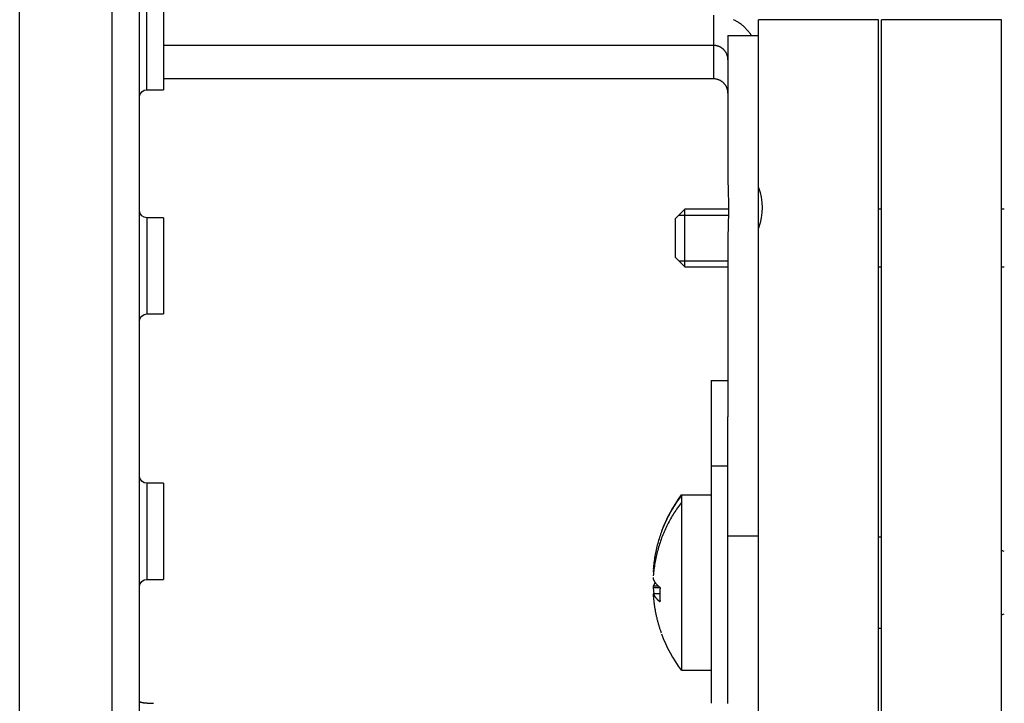
# Model space of a CAD drawing. Extents: x -0.3 to 16.7, y -0.3 to 10.7.
# Drawn here: x 5.5 to 6.5, y 6.1 to 6.8 of the extents above; entities that cross this region are included whole.
import ezdxf

# ---------------------------------------------------------------- set-up
doc = ezdxf.new("R2010")
doc.units = 0
doc.header["$MEASUREMENT"] = 0
doc.linetypes.add('DASHED', pattern=[0.75, 0.5, -0.25])
doc.layers.add('1_geom', color=7, linetype='Continuous')

msp = doc.modelspace()

# ---------------------------------------------------------------- linework, layer by layer
at = {"layer": '1_geom', "color": 3, "linetype": 'Continuous'}
for p, q in [((5.5556, 7.6214), (5.5556, 4.9964)), ((5.5845, 5.0022), (5.5845, 7.6098)), ((5.4595, 4.5562), (5.4595, 7.1866)), ((5.592, 6.7663), (5.592, 6.8658)), ((5.6095, 6.8658), (5.6095, 6.7658)), ((6.1825, 6.8436), (6.1825, 6.8119)), ((6.2041, 6.8384), (6.2033, 6.8388)), ((6.205, 6.838), (6.2041, 6.8384)), ((6.2058, 6.8375), (6.205, 6.838)), ((6.2066, 6.837), (6.2058, 6.8375)), ((6.2074, 6.8366), (6.2066, 6.837)), ((6.2082, 6.8361), (6.2074, 6.8366)), ((6.2089, 6.8356), (6.2082, 6.8361)), ((6.2097, 6.835), (6.2089, 6.8356)), ((6.2105, 6.8345), (6.2097, 6.835)), ((6.2112, 6.8339), (6.2105, 6.8345)), ((6.2119, 6.8334), (6.2112, 6.8339)), ((6.2127, 6.8328), (6.2119, 6.8334)), ((6.2134, 6.8322), (6.2127, 6.8328)), ((6.2141, 6.8316), (6.2134, 6.8322)), ((6.2148, 6.8309), (6.2141, 6.8316)), ((6.2154, 6.8303), (6.2148, 6.8309)), ((6.2161, 6.8296), (6.2154, 6.8303)), ((6.2167, 6.829), (6.2161, 6.8296)), ((6.2174, 6.8283), (6.2167, 6.829)), ((6.218, 6.8276), (6.2174, 6.8283)), ((6.2186, 6.8269), (6.218, 6.8276)), ((6.2192, 6.8262), (6.2186, 6.8269)), ((6.2198, 6.8254), (6.2192, 6.8262)), ((6.2203, 6.8247), (6.2198, 6.8254)), ((6.2209, 6.824), (6.2203, 6.8247)), ((6.2214, 6.8232), (6.2209, 6.824)), ((6.2219, 6.8224), (6.2214, 6.8232)), ((6.1975, 6.8224), (6.2295, 6.8224)), ((6.1975, 6.8224), (6.1975, 6.6771)), ((6.2295, 6.664), (6.2295, 6.8224)), ((6.1825, 6.8119), (5.6095, 6.8119)), ((6.1825, 6.8119), (6.1825, 6.7771)), ((6.1835, 6.8119), (6.183, 6.8119)), ((6.184, 6.8118), (6.1835, 6.8119)), ((6.1844, 6.8118), (6.184, 6.8118)), ((6.1849, 6.8117), (6.1844, 6.8118)), ((6.1854, 6.8116), (6.1849, 6.8117)), ((6.1858, 6.8115), (6.1854, 6.8116)), ((6.1863, 6.8114), (6.1858, 6.8115)), ((6.1867, 6.8113), (6.1863, 6.8114)), ((6.1872, 6.8112), (6.1867, 6.8113)), ((6.1876, 6.811), (6.1872, 6.8112)), ((6.1881, 6.8109), (6.1876, 6.811)), ((6.1885, 6.8107), (6.1881, 6.8109)), ((6.1889, 6.8105), (6.1885, 6.8107)), ((6.1894, 6.8103), (6.1889, 6.8105)), ((6.1898, 6.8101), (6.1894, 6.8103)), ((6.1902, 6.8098), (6.1898, 6.8101)), ((6.1906, 6.8096), (6.1902, 6.8098)), ((6.191, 6.8093), (6.1906, 6.8096)), ((6.1914, 6.8091), (6.191, 6.8093)), ((6.1917, 6.8088), (6.1914, 6.8091)), ((6.1921, 6.8085), (6.1917, 6.8088)), ((6.1925, 6.8082), (6.1921, 6.8085)), ((6.1928, 6.8079), (6.1925, 6.8082)), ((6.1932, 6.8075), (6.1928, 6.8079)), ((6.1935, 6.8072), (6.1932, 6.8075)), ((6.1938, 6.8069), (6.1935, 6.8072)), ((6.1941, 6.8065), (6.1938, 6.8069)), ((6.1944, 6.8061), (6.1941, 6.8065)), ((6.1947, 6.8058), (6.1944, 6.8061)), ((6.195, 6.8054), (6.1947, 6.8058)), ((6.1952, 6.805), (6.195, 6.8054)), ((6.1955, 6.8046), (6.1952, 6.805)), ((6.1957, 6.8042), (6.1955, 6.8046)), ((6.1959, 6.8038), (6.1957, 6.8042)), ((6.1961, 6.8034), (6.1959, 6.8038)), ((6.1963, 6.8029), (6.1961, 6.8034)), ((6.1965, 6.8025), (6.1963, 6.8029)), ((6.1967, 6.8021), (6.1965, 6.8025)), ((6.1968, 6.8016), (6.1967, 6.8021)), ((6.1969, 6.8012), (6.1968, 6.8016)), ((6.1971, 6.8007), (6.1969, 6.8012)), ((6.1972, 6.8003), (6.1971, 6.8007)), ((6.1973, 6.7998), (6.1972, 6.8003)), ((6.1974, 6.7994), (6.1973, 6.7998)), ((6.1974, 6.7989), (6.1974, 6.7994)), ((6.1975, 6.7984), (6.1974, 6.7989)), ((6.1975, 6.798), (6.1975, 6.7984)), ((6.1975, 6.7975), (6.1975, 6.798)), ((6.1975, 6.797), (6.1975, 6.7975)), ((6.1825, 6.7771), (5.6095, 6.7771)), ((6.1835, 6.7771), (6.183, 6.7771)), ((6.184, 6.777), (6.1835, 6.7771)), ((6.1844, 6.777), (6.184, 6.777)), ((6.1849, 6.7769), (6.1844, 6.777)), ((6.1854, 6.7768), (6.1849, 6.7769)), ((6.1858, 6.7767), (6.1854, 6.7768)), ((6.1863, 6.7766), (6.1858, 6.7767)), ((6.1867, 6.7765), (6.1863, 6.7766)), ((6.1872, 6.7764), (6.1867, 6.7765)), ((6.1876, 6.7762), (6.1872, 6.7764)), ((6.1881, 6.7761), (6.1876, 6.7762)), ((6.1885, 6.7759), (6.1881, 6.7761)), ((6.1889, 6.7757), (6.1885, 6.7759)), ((6.1894, 6.7755), (6.1889, 6.7757)), ((6.1898, 6.7753), (6.1894, 6.7755)), ((6.1902, 6.775), (6.1898, 6.7753)), ((6.1906, 6.7748), (6.1902, 6.775)), ((6.191, 6.7745), (6.1906, 6.7748)), ((6.1914, 6.7743), (6.191, 6.7745)), ((6.1917, 6.774), (6.1914, 6.7743)), ((6.1921, 6.7737), (6.1917, 6.774)), ((6.1925, 6.7734), (6.1921, 6.7737)), ((6.1928, 6.7731), (6.1925, 6.7734)), ((6.1932, 6.7728), (6.1928, 6.7731)), ((6.1935, 6.7724), (6.1932, 6.7728)), ((6.1938, 6.7721), (6.1935, 6.7724)), ((6.1941, 6.7717), (6.1938, 6.7721)), ((6.1944, 6.7714), (6.1941, 6.7717)), ((5.592, 6.7658), (5.592, 6.7663)), ((5.592, 6.7658), (5.6095, 6.7658)), ((6.1947, 6.771), (6.1944, 6.7714)), ((6.195, 6.7706), (6.1947, 6.771)), ((6.1952, 6.7702), (6.195, 6.7706)), ((6.1955, 6.7698), (6.1952, 6.7702)), ((6.1957, 6.7694), (6.1955, 6.7698)), ((6.1959, 6.769), (6.1957, 6.7694)), ((6.1961, 6.7686), (6.1959, 6.769)), ((6.1963, 6.7682), (6.1961, 6.7686)), ((6.1965, 6.7677), (6.1963, 6.7682)), ((6.1967, 6.7673), (6.1965, 6.7677)), ((6.1968, 6.7668), (6.1967, 6.7673)), ((6.1969, 6.7664), (6.1968, 6.7668)), ((6.1971, 6.7659), (6.1969, 6.7664)), ((6.1972, 6.7655), (6.1971, 6.7659)), ((6.1973, 6.765), (6.1972, 6.7655)), ((6.1974, 6.7646), (6.1973, 6.765)), ((6.1974, 6.7641), (6.1974, 6.7646)), ((6.1975, 6.7636), (6.1974, 6.7641)), ((6.1975, 6.7632), (6.1975, 6.7636)), ((6.1975, 6.7627), (6.1975, 6.7632)), ((6.1975, 6.7623), (6.1975, 6.7627)), ((5.6095, 6.6324), (5.592, 6.6324)), ((5.592, 6.6324), (5.592, 6.5324)), ((5.6095, 6.6324), (5.6095, 6.5324)), ((6.2295, 6.3011), (6.2295, 6.6216)), ((6.1975, 6.6066), (6.1975, 6.4252)), ((5.592, 6.5324), (5.6095, 6.5324)), ((6.18, 6.4632), (6.1975, 6.4632)), ((6.18, 6.4632), (6.18, 6.3742)), ((6.1975, 6.3742), (6.1975, 6.4252)), ((6.18, 6.3742), (6.1975, 6.3742)), ((6.18, 6.3742), (6.18, 6.127)), ((6.1975, 6.1266), (6.1975, 6.3742)), ((5.6095, 6.356), (5.592, 6.356)), ((5.592, 6.356), (5.592, 6.256)), ((5.6095, 6.356), (5.6095, 6.256)), ((6.2295, 6.3011), (6.1975, 6.3011)), ((5.592, 6.256), (5.6095, 6.256)), ((5.5845, 6.1291), (5.5846, 6.129)), ((5.5846, 6.129), (5.5846, 6.1289)), ((5.5846, 6.1289), (5.5846, 6.1289)), ((5.5846, 6.1289), (5.5847, 6.1288)), ((5.5847, 6.1288), (5.5847, 6.1287)), ((5.5847, 6.1287), (5.5848, 6.1287)), ((5.5848, 6.1287), (5.5849, 6.1286)), ((5.5849, 6.1286), (5.585, 6.1285)), ((5.585, 6.1285), (5.5851, 6.1285)), ((5.5851, 6.1285), (5.5853, 6.1284)), ((5.5853, 6.1284), (5.5854, 6.1283)), ((5.5854, 6.1283), (5.5856, 6.1283)), ((5.5856, 6.1283), (5.5858, 6.1282)), ((5.5858, 6.1282), (5.586, 6.1282)), ((5.586, 6.1282), (5.5862, 6.1281)), ((5.5862, 6.1281), (5.5864, 6.128)), ((5.5864, 6.128), (5.5866, 6.128)), ((5.5866, 6.128), (5.5869, 6.1279)), ((5.5869, 6.1279), (5.5871, 6.1279)), ((5.5871, 6.1279), (5.5874, 6.1278)), ((5.5874, 6.1278), (5.5877, 6.1278)), ((5.5877, 6.1278), (5.588, 6.1277)), ((5.588, 6.1277), (5.5883, 6.1277)), ((5.5883, 6.1277), (5.5886, 6.1276)), ((5.5886, 6.1276), (5.5889, 6.1276)), ((5.5889, 6.1276), (5.5893, 6.1275)), ((5.5893, 6.1275), (5.5896, 6.1275)), ((5.5896, 6.1275), (5.59, 6.1274)), ((5.59, 6.1274), (5.5904, 6.1274)), ((5.5904, 6.1274), (5.5907, 6.1274)), ((5.5907, 6.1274), (5.5911, 6.1273)), ((5.5911, 6.1273), (5.5915, 6.1273)), ((5.5915, 6.1273), (5.5919, 6.1273)), ((5.5919, 6.1273), (5.5923, 6.1272)), ((5.5923, 6.1272), (5.5927, 6.1272)), ((5.5927, 6.1272), (5.5932, 6.1272)), ((5.5932, 6.1272), (5.5936, 6.1271)), ((5.5936, 6.1271), (5.594, 6.1271)), ((5.594, 6.1271), (5.5945, 6.1271)), ((5.5945, 6.1271), (5.5949, 6.1271)), ((5.5949, 6.1271), (5.5954, 6.127)), ((5.5954, 6.127), (5.5958, 6.127)), ((5.5958, 6.127), (5.5963, 6.127)), ((5.5963, 6.127), (5.5967, 6.127)), ((5.5967, 6.127), (5.5972, 6.127)), ((5.5972, 6.127), (5.5977, 6.127)), ((5.5977, 6.127), (5.5981, 6.127)), ((5.5981, 6.127), (5.5986, 6.127)), ((5.5986, 6.127), (5.5991, 6.127))]:
    msp.add_line(p, q, dxfattribs=at)
at = {"layer": '1_geom', "color": 4, "linetype": 'Continuous'}
for p, q in [((6.2295, 5.2848), (6.2295, 6.8386)), ((6.3545, 6.8386), (6.2295, 6.8386)), ((6.3545, 4.8986), (6.3545, 6.8386)), ((6.4825, 6.8386), (6.3575, 6.8386)), ((6.3575, 5.2848), (6.3575, 6.8386)), ((6.4825, 4.8986), (6.4825, 6.8386)), ((6.1525, 6.6413), (6.1425, 6.6313)), ((6.1975, 6.6413), (6.1525, 6.6413)), ((6.1525, 6.6403), (6.1525, 6.6413)), ((6.1525, 6.5813), (6.1525, 6.6403)), ((6.3575, 6.6413), (6.3545, 6.6413)), ((6.4855, 6.6413), (6.4825, 6.6413)), ((6.1425, 6.6313), (6.1425, 6.6306)), ((6.1425, 6.6306), (6.1425, 6.5913)), ((6.1425, 6.5913), (6.1525, 6.5813)), ((6.1525, 6.5813), (6.1975, 6.5813)), ((6.3545, 6.5813), (6.3575, 6.5813)), ((6.4825, 6.5813), (6.4855, 6.5813))]:
    msp.add_line(p, q, dxfattribs=at)
at = {"layer": '1_geom', "color": 4, "linetype": 'DASHED'}
for p, q in [((6.1464, 6.6351), (6.1976, 6.6351)), ((6.1464, 6.5875), (6.1976, 6.5875))]:
    msp.add_line(p, q, dxfattribs=at)
at = {"layer": '1_geom', "color": 5, "linetype": 'Continuous'}
for p, q in [((6.148, 6.3419), (6.147, 6.3405)), ((6.149, 6.3433), (6.148, 6.3419)), ((6.18, 6.3438), (6.149, 6.3438)), ((6.149, 6.3438), (6.149, 6.3433)), ((6.149, 6.3433), (6.149, 6.3361)), ((6.1404, 6.3306), (6.1395, 6.3291)), ((6.1413, 6.332), (6.1404, 6.3306)), ((6.1422, 6.3335), (6.1413, 6.332)), ((6.1431, 6.3349), (6.1422, 6.3335)), ((6.1441, 6.3363), (6.1431, 6.3349)), ((6.145, 6.3377), (6.1441, 6.3363)), ((6.145, 6.3306), (6.1441, 6.3292)), ((6.146, 6.3391), (6.145, 6.3377)), ((6.146, 6.332), (6.145, 6.3306)), ((6.147, 6.3405), (6.146, 6.3391)), ((6.147, 6.3334), (6.146, 6.332)), ((6.148, 6.3348), (6.147, 6.3334)), ((6.149, 6.3361), (6.148, 6.3348)), ((6.149, 6.3361), (6.149, 6.1613)), ((6.1346, 6.3202), (6.1339, 6.3187)), ((6.1354, 6.3217), (6.1346, 6.3202)), ((6.1362, 6.3232), (6.1354, 6.3217)), ((6.137, 6.3247), (6.1362, 6.3232)), ((6.1378, 6.3262), (6.137, 6.3247)), ((6.1387, 6.3277), (6.1378, 6.3262)), ((6.1387, 6.3206), (6.1378, 6.3191)), ((6.1395, 6.3291), (6.1387, 6.3277)), ((6.1395, 6.322), (6.1387, 6.3206)), ((6.1404, 6.3235), (6.1395, 6.322)), ((6.1413, 6.3249), (6.1404, 6.3235)), ((6.1422, 6.3264), (6.1413, 6.3249)), ((6.1431, 6.3278), (6.1422, 6.3264)), ((6.1441, 6.3292), (6.1431, 6.3278)), ((6.1304, 6.3109), (6.1298, 6.3094)), ((6.1311, 6.3125), (6.1304, 6.3109)), ((6.1317, 6.3141), (6.1311, 6.3125)), ((6.1324, 6.3156), (6.1317, 6.3141)), ((6.1331, 6.3171), (6.1324, 6.3156)), ((6.1331, 6.31), (6.1324, 6.3085)), ((6.1339, 6.3187), (6.1331, 6.3171)), ((6.1339, 6.3116), (6.1331, 6.31)), ((6.1346, 6.3131), (6.1339, 6.3116)), ((6.1354, 6.3146), (6.1346, 6.3131)), ((6.1362, 6.3161), (6.1354, 6.3146)), ((6.137, 6.3176), (6.1362, 6.3161)), ((6.1378, 6.3191), (6.137, 6.3176)), ((6.1263, 6.2998), (6.1258, 6.2982)), ((6.1268, 6.3014), (6.1263, 6.2998)), ((6.1274, 6.303), (6.1268, 6.3014)), ((6.1279, 6.3046), (6.1274, 6.303)), ((6.1285, 6.3062), (6.1279, 6.3046)), ((6.1291, 6.3078), (6.1285, 6.3062)), ((6.1291, 6.3007), (6.1285, 6.2991)), ((6.1298, 6.3094), (6.1291, 6.3078)), ((6.1298, 6.3023), (6.1291, 6.3007)), ((6.1304, 6.3038), (6.1298, 6.3023)), ((6.1311, 6.3054), (6.1304, 6.3038)), ((6.1317, 6.3069), (6.1311, 6.3054)), ((6.1324, 6.3085), (6.1317, 6.3069)), ((6.3575, 6.3001), (6.3545, 6.3001)), ((6.1235, 6.2901), (6.1231, 6.2884)), ((6.1239, 6.2917), (6.1235, 6.2901)), ((6.1244, 6.2933), (6.1239, 6.2917)), ((6.1248, 6.295), (6.1244, 6.2933)), ((6.1253, 6.2966), (6.1248, 6.295)), ((6.1253, 6.2895), (6.1248, 6.2878)), ((6.1258, 6.2982), (6.1253, 6.2966)), ((6.1258, 6.2911), (6.1253, 6.2895)), ((6.1263, 6.2927), (6.1258, 6.2911)), ((6.1268, 6.2943), (6.1263, 6.2927)), ((6.1274, 6.2959), (6.1268, 6.2943)), ((6.1279, 6.2975), (6.1274, 6.2959)), ((6.1285, 6.2991), (6.1279, 6.2975)), ((6.1215, 6.2801), (6.1212, 6.2785)), ((6.1218, 6.2818), (6.1215, 6.2801)), ((6.1221, 6.2835), (6.1218, 6.2818)), ((6.1224, 6.2851), (6.1221, 6.2835)), ((6.1228, 6.2868), (6.1224, 6.2851)), ((6.1228, 6.2797), (6.1224, 6.278)), ((6.1231, 6.2884), (6.1228, 6.2868)), ((6.1231, 6.2813), (6.1228, 6.2797)), ((6.1235, 6.2829), (6.1231, 6.2813)), ((6.1239, 6.2846), (6.1235, 6.2829)), ((6.1244, 6.2862), (6.1239, 6.2846)), ((6.1248, 6.2878), (6.1244, 6.2862)), ((6.4855, 6.2849), (6.4825, 6.2861)), ((6.1201, 6.2701), (6.1199, 6.2684)), ((6.1203, 6.2718), (6.1201, 6.2701)), ((6.1205, 6.2735), (6.1203, 6.2718)), ((6.1207, 6.2751), (6.1205, 6.2735)), ((6.1209, 6.2768), (6.1207, 6.2751)), ((6.1209, 6.2697), (6.1207, 6.268)), ((6.1212, 6.2785), (6.1209, 6.2768)), ((6.1212, 6.2714), (6.1209, 6.2697)), ((6.1215, 6.273), (6.1212, 6.2714)), ((6.1218, 6.2747), (6.1215, 6.273)), ((6.1221, 6.2763), (6.1218, 6.2747)), ((6.1224, 6.278), (6.1221, 6.2763)), ((6.1203, 6.2651), (6.1197, 6.2651)), ((6.1197, 6.2651), (6.1197, 6.265)), ((6.1197, 6.265), (6.1197, 6.265)), ((6.1197, 6.265), (6.1197, 6.265)), ((6.1197, 6.265), (6.1197, 6.265)), ((6.1197, 6.265), (6.1197, 6.265)), ((6.1197, 6.265), (6.1197, 6.2649)), ((6.1197, 6.2649), (6.1197, 6.2649)), ((6.1197, 6.2649), (6.1197, 6.2649)), ((6.1197, 6.2649), (6.1197, 6.2649)), ((6.1197, 6.2649), (6.1197, 6.2649)), ((6.1197, 6.2649), (6.1197, 6.2648)), ((6.1197, 6.2648), (6.1197, 6.2648)), ((6.1197, 6.2648), (6.1197, 6.2648)), ((6.1197, 6.2648), (6.1197, 6.2648)), ((6.1197, 6.2648), (6.1197, 6.2647)), ((6.1197, 6.2647), (6.1197, 6.2647)), ((6.1197, 6.2647), (6.1197, 6.2647)), ((6.1197, 6.2647), (6.1197, 6.2647)), ((6.1197, 6.2647), (6.1197, 6.2647)), ((6.1197, 6.2647), (6.1197, 6.2646)), ((6.1197, 6.2646), (6.1197, 6.2646)), ((6.1197, 6.2646), (6.1197, 6.2646)), ((6.1197, 6.2646), (6.1197, 6.2646)), ((6.1197, 6.2646), (6.1197, 6.2646)), ((6.1197, 6.2646), (6.1197, 6.2645)), ((6.1197, 6.2645), (6.1197, 6.2645)), ((6.1197, 6.2645), (6.1197, 6.2645)), ((6.1197, 6.2645), (6.1197, 6.2645)), ((6.1197, 6.2645), (6.1197, 6.2645)), ((6.1197, 6.2645), (6.1197, 6.2644)), ((6.1197, 6.2644), (6.1197, 6.2644)), ((6.1197, 6.2644), (6.1197, 6.2644)), ((6.1197, 6.2644), (6.1197, 6.2644)), ((6.1197, 6.2644), (6.1197, 6.2643)), ((6.1197, 6.2643), (6.1197, 6.2643)), ((6.1197, 6.2643), (6.1197, 6.2643)), ((6.1197, 6.2643), (6.1197, 6.2643)), ((6.1197, 6.2643), (6.1197, 6.2643)), ((6.1197, 6.2643), (6.1197, 6.2642)), ((6.1197, 6.2642), (6.1197, 6.2642)), ((6.1197, 6.2642), (6.1197, 6.2642)), ((6.1197, 6.2642), (6.1197, 6.2642)), ((6.1197, 6.2642), (6.1197, 6.2642)), ((6.1197, 6.2642), (6.1197, 6.2641)), ((6.1197, 6.2641), (6.1197, 6.2641)), ((6.1197, 6.2641), (6.1198, 6.2641)), ((6.1199, 6.2684), (6.1198, 6.2667)), ((6.1198, 6.2641), (6.1198, 6.2641)), ((6.1198, 6.2641), (6.1198, 6.264)), ((6.1202, 6.264), (6.1198, 6.264)), ((6.1198, 6.264), (6.1198, 6.264)), ((6.1199, 6.2613), (6.1198, 6.2596)), ((6.1201, 6.263), (6.1199, 6.2613)), ((6.1203, 6.2647), (6.1201, 6.263)), ((6.1205, 6.2663), (6.1203, 6.2647)), ((6.1207, 6.268), (6.1205, 6.2663)), ((6.1197, 6.2579), (6.1197, 6.2579)), ((6.1197, 6.2579), (6.1197, 6.2579)), ((6.1197, 6.2579), (6.1197, 6.2578)), ((6.1197, 6.2578), (6.1197, 6.2578)), ((6.1197, 6.2578), (6.1197, 6.2578)), ((6.1197, 6.2578), (6.1197, 6.2577)), ((6.1197, 6.2577), (6.1197, 6.2577)), ((6.1197, 6.2577), (6.1197, 6.2577)), ((6.1197, 6.2577), (6.1197, 6.2576)), ((6.1197, 6.2576), (6.1197, 6.2576)), ((6.1197, 6.2576), (6.1197, 6.2575)), ((6.1197, 6.2575), (6.1197, 6.2575)), ((6.1197, 6.2575), (6.1197, 6.2575)), ((6.1197, 6.2575), (6.1197, 6.2574)), ((6.1197, 6.2574), (6.1197, 6.2574)), ((6.1197, 6.2574), (6.1197, 6.2574)), ((6.1197, 6.2574), (6.1197, 6.2573)), ((6.1197, 6.2573), (6.1197, 6.2573)), ((6.1197, 6.2573), (6.1197, 6.2572)), ((6.1197, 6.2572), (6.1197, 6.2572)), ((6.1197, 6.2572), (6.1197, 6.2572)), ((6.1197, 6.2572), (6.1197, 6.2571)), ((6.1197, 6.2571), (6.1197, 6.2571)), ((6.1197, 6.2571), (6.1197, 6.2571)), ((6.1197, 6.2571), (6.1197, 6.257)), ((6.1197, 6.257), (6.1197, 6.257)), ((6.1197, 6.257), (6.1197, 6.257)), ((6.1197, 6.257), (6.1197, 6.2569)), ((6.1197, 6.2569), (6.1197, 6.2569)), ((6.1197, 6.2569), (6.1197, 6.2568)), ((6.1197, 6.2568), (6.1197, 6.2568)), ((6.1197, 6.2568), (6.1197, 6.2568)), ((6.1197, 6.2568), (6.1197, 6.2567)), ((6.1197, 6.2567), (6.1197, 6.2567)), ((6.1197, 6.2567), (6.1197, 6.2567)), ((6.1197, 6.2567), (6.1197, 6.2566)), ((6.1197, 6.2566), (6.1197, 6.2566)), ((6.1197, 6.2566), (6.1197, 6.2566)), ((6.1197, 6.2566), (6.1197, 6.2565)), ((6.1197, 6.2565), (6.1197, 6.2565)), ((6.1197, 6.2565), (6.1197, 6.2564)), ((6.1197, 6.2564), (6.1197, 6.2564)), ((6.1197, 6.2564), (6.1197, 6.2564)), ((6.1197, 6.2564), (6.1197, 6.2563)), ((6.1197, 6.2563), (6.1197, 6.2563)), ((6.1197, 6.2563), (6.1198, 6.2563)), ((6.1198, 6.2489), (6.1197, 6.2488)), ((6.1197, 6.2488), (6.1197, 6.2488)), ((6.1197, 6.2488), (6.1197, 6.2488)), ((6.1197, 6.2488), (6.1197, 6.2487)), ((6.1197, 6.2487), (6.1197, 6.2487)), ((6.1197, 6.2487), (6.1197, 6.2487)), ((6.1197, 6.2487), (6.1197, 6.2486)), ((6.1197, 6.2486), (6.1197, 6.2486)), ((6.1197, 6.2486), (6.1197, 6.2486)), ((6.1197, 6.2486), (6.1197, 6.2485)), ((6.1197, 6.2485), (6.1197, 6.2485)), ((6.1197, 6.2485), (6.1197, 6.2484)), ((6.1197, 6.2484), (6.1197, 6.2484)), ((6.1197, 6.2484), (6.1197, 6.2484)), ((6.1197, 6.2484), (6.1197, 6.2483)), ((6.1198, 6.2563), (6.1198, 6.2562)), ((6.1198, 6.2562), (6.1198, 6.2562)), ((6.1198, 6.2562), (6.1198, 6.2561)), ((6.1198, 6.2561), (6.1198, 6.2559)), ((6.1198, 6.2559), (6.1199, 6.2558)), ((6.1218, 6.2526), (6.1198, 6.249)), ((6.1251, 6.249), (6.1198, 6.249)), ((6.1198, 6.249), (6.1198, 6.249)), ((6.1198, 6.249), (6.1198, 6.249)), ((6.1198, 6.249), (6.1198, 6.2489)), ((6.1198, 6.2489), (6.1198, 6.2489)), ((6.1199, 6.2558), (6.12, 6.2556)), ((6.12, 6.2556), (6.1201, 6.2554)), ((6.1201, 6.2554), (6.1201, 6.2552)), ((6.1201, 6.2552), (6.1202, 6.2551)), ((6.1202, 6.2551), (6.1203, 6.2549)), ((6.1203, 6.2549), (6.1204, 6.2547)), ((6.1204, 6.2547), (6.1205, 6.2545)), ((6.1205, 6.2545), (6.1206, 6.2544)), ((6.1206, 6.2544), (6.1207, 6.2542)), ((6.1207, 6.2542), (6.1208, 6.254)), ((6.1208, 6.254), (6.1209, 6.2539)), ((6.1209, 6.2539), (6.121, 6.2537)), ((6.121, 6.2537), (6.1211, 6.2535)), ((6.1211, 6.2535), (6.1212, 6.2533)), ((6.1212, 6.2533), (6.1213, 6.2532)), ((6.1213, 6.2532), (6.1215, 6.253)), ((6.1215, 6.253), (6.1216, 6.2528)), ((6.1216, 6.2528), (6.1217, 6.2526)), ((6.1217, 6.2526), (6.1218, 6.2525)), ((6.1218, 6.2525), (6.122, 6.2523)), ((6.122, 6.2523), (6.1221, 6.2521)), ((6.1221, 6.2521), (6.1222, 6.252)), ((6.1222, 6.252), (6.1224, 6.2518)), ((6.1224, 6.2518), (6.1225, 6.2516)), ((6.1225, 6.2516), (6.1227, 6.2514)), ((6.1227, 6.2514), (6.1228, 6.2513)), ((6.1228, 6.2513), (6.123, 6.2511)), ((6.123, 6.2511), (6.1231, 6.2509)), ((6.1231, 6.2509), (6.1233, 6.2508)), ((6.1233, 6.2508), (6.1234, 6.2506)), ((6.1234, 6.2506), (6.1236, 6.2504)), ((6.1236, 6.2504), (6.1238, 6.2503)), ((6.1238, 6.2503), (6.1239, 6.2501)), ((6.1239, 6.2501), (6.1241, 6.2499)), ((6.1241, 6.2499), (6.1243, 6.2497)), ((6.1243, 6.2497), (6.1245, 6.2496)), ((6.1245, 6.2496), (6.1246, 6.2494)), ((6.1246, 6.2494), (6.1248, 6.2492)), ((6.1248, 6.2492), (6.125, 6.2491)), ((6.125, 6.2491), (6.1252, 6.2489)), ((6.1252, 6.2489), (6.1254, 6.2487)), ((6.1254, 6.2487), (6.1256, 6.2486)), ((6.1256, 6.2486), (6.1258, 6.2484)), ((6.1258, 6.2484), (6.126, 6.2482)), ((6.1197, 6.2483), (6.1197, 6.2483)), ((6.1197, 6.2483), (6.1197, 6.2483)), ((6.1197, 6.2483), (6.1197, 6.2482)), ((6.1197, 6.2482), (6.1197, 6.2482)), ((6.1197, 6.2482), (6.1197, 6.2482)), ((6.1197, 6.2482), (6.1197, 6.2481)), ((6.1197, 6.2481), (6.1197, 6.2481)), ((6.1197, 6.2481), (6.1197, 6.248)), ((6.1197, 6.248), (6.1197, 6.248)), ((6.1197, 6.248), (6.1197, 6.248)), ((6.1197, 6.248), (6.1197, 6.2479)), ((6.1197, 6.2479), (6.1197, 6.2479)), ((6.1197, 6.2479), (6.1197, 6.2479)), ((6.1197, 6.2479), (6.1197, 6.2478)), ((6.1197, 6.2478), (6.1197, 6.2478)), ((6.1197, 6.2478), (6.1197, 6.2477)), ((6.1197, 6.2477), (6.1197, 6.2477)), ((6.1197, 6.2477), (6.1197, 6.2477)), ((6.1197, 6.2477), (6.1197, 6.2476)), ((6.1197, 6.2476), (6.1197, 6.2476)), ((6.1197, 6.2476), (6.1197, 6.2476)), ((6.1197, 6.2476), (6.1197, 6.2475)), ((6.1197, 6.2475), (6.1197, 6.2475)), ((6.1197, 6.2475), (6.1197, 6.2475)), ((6.1197, 6.2475), (6.1197, 6.2474)), ((6.1197, 6.2474), (6.1197, 6.2474)), ((6.1197, 6.2474), (6.1197, 6.2473)), ((6.1197, 6.2473), (6.1197, 6.2473)), ((6.1197, 6.2473), (6.1197, 6.2473)), ((6.1197, 6.2473), (6.1197, 6.2472)), ((6.1197, 6.2472), (6.1202, 6.2411)), ((6.1268, 6.2472), (6.1197, 6.2472)), ((6.1198, 6.2411), (6.1197, 6.241)), ((6.1197, 6.241), (6.1197, 6.241)), ((6.1197, 6.241), (6.1197, 6.241)), ((6.1197, 6.241), (6.1197, 6.241)), ((6.1197, 6.241), (6.1197, 6.2409)), ((6.1197, 6.2409), (6.1197, 6.2409)), ((6.1197, 6.2409), (6.1197, 6.2409)), ((6.1197, 6.2409), (6.1197, 6.2409)), ((6.1197, 6.2409), (6.1197, 6.2409)), ((6.1197, 6.2409), (6.1197, 6.2408)), ((6.1197, 6.2408), (6.1197, 6.2408)), ((6.1197, 6.2408), (6.1197, 6.2408)), ((6.1197, 6.2408), (6.1197, 6.2408)), ((6.1197, 6.2408), (6.1197, 6.2408)), ((6.1197, 6.2408), (6.1197, 6.2407)), ((6.1197, 6.2407), (6.1197, 6.2407)), ((6.1197, 6.2407), (6.1197, 6.2407)), ((6.1197, 6.2407), (6.1197, 6.2407)), ((6.1197, 6.2407), (6.1197, 6.2407)), ((6.1197, 6.2407), (6.1197, 6.2406)), ((6.1197, 6.2406), (6.1197, 6.2406)), ((6.1197, 6.2406), (6.1197, 6.2406)), ((6.1197, 6.2406), (6.1197, 6.2406)), ((6.1197, 6.2406), (6.1197, 6.2405)), ((6.1197, 6.2405), (6.1197, 6.2405)), ((6.1197, 6.2405), (6.1197, 6.2405)), ((6.1197, 6.2405), (6.1197, 6.2405)), ((6.1197, 6.2405), (6.1197, 6.2405)), ((6.1197, 6.2405), (6.1197, 6.2404)), ((6.1197, 6.2404), (6.1197, 6.2404)), ((6.1197, 6.2404), (6.1197, 6.2404)), ((6.1197, 6.2404), (6.1197, 6.2404)), ((6.1197, 6.2404), (6.1197, 6.2404)), ((6.1197, 6.2404), (6.1197, 6.2403)), ((6.1197, 6.2403), (6.1197, 6.2403)), ((6.1197, 6.2403), (6.1197, 6.2403)), ((6.1197, 6.2403), (6.1197, 6.2403)), ((6.1197, 6.2403), (6.1197, 6.2402)), ((6.1197, 6.2402), (6.1197, 6.2402)), ((6.1197, 6.2402), (6.1197, 6.2402)), ((6.1197, 6.2402), (6.1197, 6.2402)), ((6.1197, 6.2402), (6.1197, 6.2402)), ((6.1197, 6.2402), (6.1197, 6.2401)), ((6.1197, 6.2401), (6.1197, 6.2401)), ((6.1197, 6.2401), (6.1197, 6.2401)), ((6.1197, 6.2401), (6.1198, 6.2392)), ((6.1266, 6.2411), (6.1198, 6.2411)), ((6.1198, 6.2411), (6.1198, 6.2411)), ((6.1198, 6.2411), (6.1198, 6.2411)), ((6.1198, 6.2411), (6.1198, 6.2411)), ((6.1198, 6.2411), (6.1198, 6.2411)), ((6.1198, 6.2411), (6.1198, 6.241)), ((6.1198, 6.241), (6.1199, 6.2408)), ((6.1198, 6.2392), (6.1198, 6.2384)), ((6.1198, 6.2384), (6.1199, 6.2376)), ((6.1199, 6.2408), (6.12, 6.2406)), ((6.12, 6.2406), (6.1201, 6.2404)), ((6.1201, 6.2404), (6.1201, 6.2403)), ((6.1201, 6.2403), (6.1202, 6.2401)), ((6.1202, 6.2401), (6.1203, 6.2399)), ((6.1203, 6.2399), (6.1204, 6.2397)), ((6.1204, 6.2397), (6.1205, 6.2396)), ((6.1205, 6.2396), (6.1206, 6.2394)), ((6.1206, 6.2394), (6.1207, 6.2392)), ((6.1207, 6.2392), (6.1208, 6.2391)), ((6.1208, 6.2391), (6.1209, 6.2389)), ((6.1209, 6.2389), (6.121, 6.2387)), ((6.121, 6.2387), (6.1211, 6.2385)), ((6.1211, 6.2385), (6.1212, 6.2384)), ((6.1212, 6.2384), (6.1213, 6.2382)), ((6.1213, 6.2382), (6.1215, 6.238)), ((6.126, 6.2482), (6.1262, 6.2481)), ((6.1262, 6.2481), (6.1264, 6.2479)), ((6.1264, 6.2479), (6.1266, 6.2477)), ((6.1267, 6.2428), (6.1266, 6.2425)), ((6.1266, 6.2425), (6.1266, 6.2422)), ((6.1266, 6.2422), (6.1266, 6.2419)), ((6.1266, 6.2419), (6.1266, 6.2416)), ((6.1266, 6.2416), (6.1266, 6.2413)), ((6.1266, 6.2413), (6.1266, 6.241)), ((6.1266, 6.241), (6.1266, 6.2407)), ((6.1266, 6.2407), (6.1266, 6.2404)), ((6.1266, 6.2404), (6.1266, 6.2401)), ((6.1266, 6.2401), (6.1266, 6.2398)), ((6.1266, 6.2398), (6.1266, 6.2395)), ((6.1266, 6.2395), (6.1266, 6.2392)), ((6.1266, 6.2392), (6.1266, 6.2389)), ((6.1266, 6.2389), (6.1266, 6.2386)), ((6.1266, 6.2386), (6.1266, 6.2383)), ((6.1266, 6.2383), (6.1266, 6.238)), ((6.1268, 6.2461), (6.1267, 6.2458)), ((6.1267, 6.2458), (6.1267, 6.2455)), ((6.1267, 6.2455), (6.1267, 6.2452)), ((6.1267, 6.2452), (6.1267, 6.2449)), ((6.1267, 6.2449), (6.1267, 6.2446)), ((6.1267, 6.2446), (6.1267, 6.2443)), ((6.1267, 6.2443), (6.1267, 6.244)), ((6.1267, 6.244), (6.1267, 6.2437)), ((6.1267, 6.2437), (6.1267, 6.2434)), ((6.1267, 6.2434), (6.1267, 6.2431)), ((6.1267, 6.2431), (6.1267, 6.2428)), ((6.1268, 6.2476), (6.1268, 6.2473)), ((6.1268, 6.2473), (6.1268, 6.247)), ((6.1268, 6.247), (6.1268, 6.2467)), ((6.1268, 6.2467), (6.1268, 6.2464)), ((6.1268, 6.2464), (6.1268, 6.2461)), ((6.1199, 6.2376), (6.1199, 6.2368)), ((6.1199, 6.2368), (6.12, 6.2359)), ((6.12, 6.2359), (6.1201, 6.2351)), ((6.1201, 6.2351), (6.1202, 6.2343)), ((6.1202, 6.2343), (6.1203, 6.2334)), ((6.1203, 6.2334), (6.1204, 6.2326)), ((6.1204, 6.2326), (6.1205, 6.2318)), ((6.1205, 6.2318), (6.1206, 6.231)), ((6.1206, 6.231), (6.1207, 6.2301)), ((6.1207, 6.2301), (6.1208, 6.2293)), ((6.1208, 6.2293), (6.1209, 6.2285)), ((6.1209, 6.2285), (6.121, 6.2277)), ((6.1215, 6.238), (6.1216, 6.2378)), ((6.1216, 6.2378), (6.1217, 6.2377)), ((6.1217, 6.2377), (6.1218, 6.2375)), ((6.1218, 6.2375), (6.122, 6.2373)), ((6.122, 6.2373), (6.1221, 6.2372)), ((6.1221, 6.2372), (6.1222, 6.237)), ((6.1222, 6.237), (6.1224, 6.2368)), ((6.1224, 6.2368), (6.1225, 6.2366)), ((6.1225, 6.2366), (6.1227, 6.2365)), ((6.1227, 6.2365), (6.1228, 6.2363)), ((6.1228, 6.2363), (6.123, 6.2361)), ((6.123, 6.2361), (6.1231, 6.236)), ((6.1231, 6.236), (6.1233, 6.2358)), ((6.1233, 6.2358), (6.1234, 6.2356)), ((6.1234, 6.2356), (6.1236, 6.2354)), ((6.1236, 6.2354), (6.1238, 6.2353)), ((6.1238, 6.2353), (6.1239, 6.2351)), ((6.1239, 6.2351), (6.1241, 6.2349)), ((6.1241, 6.2349), (6.1243, 6.2348)), ((6.1243, 6.2348), (6.1245, 6.2346)), ((6.1245, 6.2346), (6.1246, 6.2344)), ((6.1246, 6.2344), (6.1248, 6.2343)), ((6.1248, 6.2343), (6.125, 6.2341)), ((6.125, 6.2341), (6.1252, 6.2339)), ((6.1252, 6.2339), (6.1254, 6.2338)), ((6.1254, 6.2338), (6.1256, 6.2336)), ((6.1256, 6.2336), (6.1258, 6.2334)), ((6.1258, 6.2334), (6.126, 6.2333)), ((6.126, 6.2333), (6.1262, 6.2331)), ((6.1262, 6.2331), (6.1264, 6.2329)), ((6.1264, 6.2329), (6.1266, 6.2328)), ((6.1266, 6.238), (6.1266, 6.2377)), ((6.1266, 6.2377), (6.1267, 6.2374)), ((6.1267, 6.2374), (6.1267, 6.2371)), ((6.1267, 6.2371), (6.1267, 6.2368)), ((6.1267, 6.2368), (6.1267, 6.2365)), ((6.1267, 6.2365), (6.1267, 6.2362)), ((6.1267, 6.2362), (6.1267, 6.2359)), ((6.1267, 6.2359), (6.1267, 6.2356)), ((6.1267, 6.2356), (6.1267, 6.2353)), ((6.1267, 6.2353), (6.1267, 6.235)), ((6.1267, 6.235), (6.1267, 6.2347)), ((6.1267, 6.2347), (6.1267, 6.2344)), ((6.1267, 6.2344), (6.1268, 6.2341)), ((6.1268, 6.2341), (6.1268, 6.2338)), ((6.1268, 6.2338), (6.1268, 6.2335)), ((6.1268, 6.2335), (6.1268, 6.2332)), ((6.1268, 6.2332), (6.1268, 6.2329)), ((6.121, 6.2277), (6.1212, 6.2268)), ((6.1212, 6.2268), (6.1213, 6.226)), ((6.1213, 6.226), (6.1214, 6.2252)), ((6.1214, 6.2252), (6.1216, 6.2244)), ((6.1216, 6.2244), (6.1217, 6.2236)), ((6.1217, 6.2236), (6.1219, 6.2227)), ((6.1219, 6.2227), (6.122, 6.2219)), ((6.122, 6.2219), (6.1222, 6.2211)), ((6.1222, 6.2211), (6.1224, 6.2203)), ((6.1224, 6.2203), (6.1225, 6.2195)), ((6.1225, 6.2195), (6.1227, 6.2187)), ((6.1227, 6.2187), (6.1229, 6.2178)), ((6.1229, 6.2178), (6.1231, 6.217)), ((6.4825, 6.2191), (6.4855, 6.2202)), ((6.1231, 6.217), (6.1233, 6.2162)), ((6.1233, 6.2162), (6.1234, 6.2154)), ((6.1234, 6.2154), (6.1236, 6.2146)), ((6.1236, 6.2146), (6.1239, 6.2138)), ((6.1239, 6.2138), (6.1241, 6.213)), ((6.1241, 6.213), (6.1243, 6.2122)), ((6.1243, 6.2122), (6.1245, 6.2114)), ((6.1245, 6.2114), (6.1247, 6.2106)), ((6.1247, 6.2106), (6.1249, 6.2098)), ((6.1249, 6.2098), (6.1252, 6.209)), ((6.1252, 6.209), (6.1254, 6.2082)), ((6.1254, 6.2082), (6.1257, 6.2074)), ((6.1257, 6.2074), (6.1259, 6.2066)), ((6.1259, 6.2066), (6.1262, 6.2058)), ((6.1262, 6.2058), (6.1264, 6.205)), ((6.1264, 6.205), (6.1267, 6.2042)), ((6.1267, 6.2042), (6.1269, 6.2034)), ((6.1269, 6.2034), (6.1272, 6.2026)), ((6.1272, 6.2026), (6.1275, 6.2018)), ((6.1275, 6.2018), (6.1278, 6.201)), ((6.1278, 6.201), (6.128, 6.2002)), ((6.3545, 6.2051), (6.3575, 6.2051)), ((6.149, 6.1613), (6.18, 6.1613))]:
    msp.add_line(p, q, dxfattribs=at)
at = {"layer": '1_geom', "color": 3, "linetype": 'Continuous', "extrusion": (0, 0, -1)}
for centre, start, end in [((-5.592, 6.7583), 0, 90), ((-5.592, 6.6399), 270, 0), ((-5.592, 6.5249), 0, 90), ((-5.592, 6.3635), 270, 0), ((-5.592, 6.2485), 0, 90)]:
    msp.add_arc(centre, 0.0075, start, end, dxfattribs=at)
at = {"layer": '1_geom', "color": 5, "linetype": 'Continuous'}
for start, end in [(143.3186, 159.648), (200.352, 216.6814)]:
    msp.add_arc((6.2715, 6.2526), 0.1528, start, end, dxfattribs=at)
at = {"layer": '1_geom', "color": 3, "linetype": 'Continuous'}
msp.add_open_spline([(6.1975, 6.6771), (6.1975, 6.6661), (6.1982, 6.6545), (6.1981, 6.6424), (6.1981, 6.6309), (6.1975, 6.619), (6.1975, 6.6066)], degree=3, knots=[0, 0, 0, 0, 0.511739, 0.511739, 0.511739, 1, 1, 1, 1], dxfattribs=at)
msp.add_open_spline([(6.2295, 6.664), (6.2345, 6.6506), (6.2345, 6.6362), (6.2295, 6.6216)], degree=3, dxfattribs=at)

doc.saveas('drawing.dxf')
